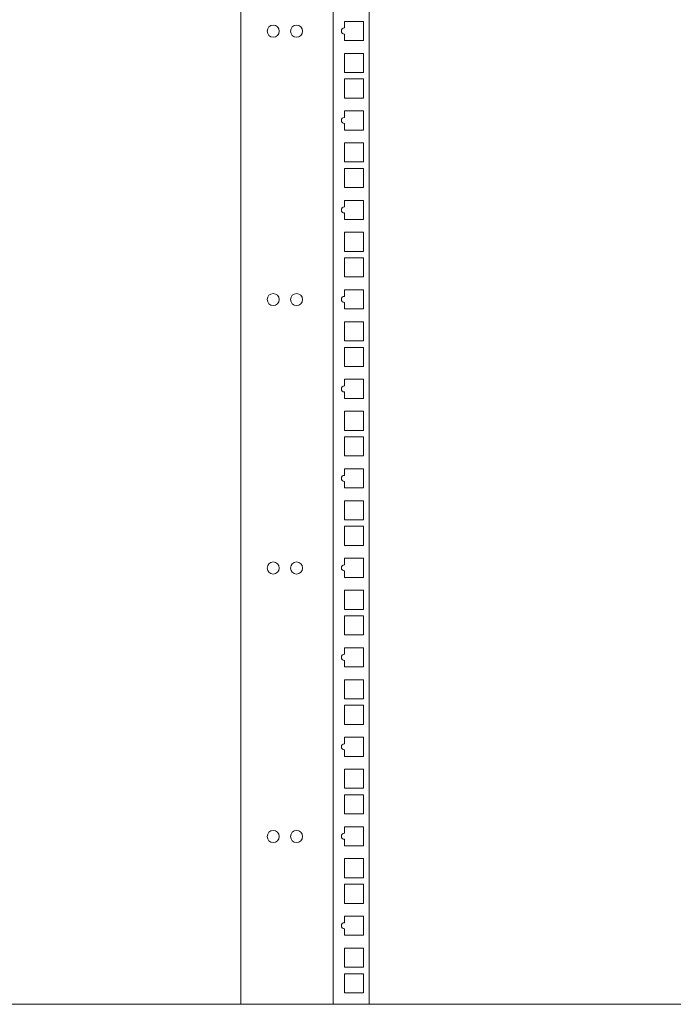
# Model space of a CAD drawing. Units: millimetres. Extents: x -7 to 9963, y -7 to 6460.
# Drawn here: x 1326 to 1651, y 3611 to 4100 of the extents above; entities that cross this region are included whole.
import ezdxf

# ---------------------------------------------------------------- set-up
doc = ezdxf.new("R2010")
doc.units = ezdxf.units.MM
doc.layers.add('Trimetric', color=7, linetype='Continuous')

msp = doc.modelspace()

# ---------------------------------------------------------------- linework, layer by layer
at = {"layer": 'Trimetric', "color": 193, "linetype": 'Continuous', "lineweight": 18}
for p, q in [((1436.23, 4546.51), (1436.23, 3611.33)), ((1482.13, 4546.51), (1482.13, 3611.33)), ((1499.93, 4546.52), (1499.93, 3611.35)), ((1487.68, 4096.35), (1487.68, 4099.61)), ((1487.68, 4099.61), (1497.18, 4099.61)), ((1497.18, 4099.61), (1497.18, 4090.11)), ((1487.68, 4090.11), (1487.68, 4093.35)), ((1497.18, 4090.11), (1487.68, 4090.11)), ((1487.68, 4074.24), (1487.68, 4083.74)), ((1487.68, 4083.74), (1497.18, 4083.74)), ((1497.18, 4083.74), (1497.18, 4074.24)), ((1497.18, 4074.24), (1487.68, 4074.24)), ((1487.68, 4061.54), (1487.68, 4071.04)), ((1487.68, 4071.04), (1497.18, 4071.04)), ((1497.18, 4071.04), (1497.18, 4061.54)), ((1497.18, 4061.54), (1487.68, 4061.54)), ((1487.68, 4051.9), (1487.68, 4055.16)), ((1487.68, 4055.16), (1497.18, 4055.16)), ((1497.18, 4055.16), (1497.18, 4045.66)), ((1487.68, 4045.66), (1487.68, 4048.9)), ((1497.18, 4045.66), (1487.68, 4045.66)), ((1487.68, 4029.79), (1487.68, 4039.29)), ((1487.68, 4039.29), (1497.18, 4039.29)), ((1497.18, 4039.29), (1497.18, 4029.79)), ((1497.18, 4029.79), (1487.68, 4029.79)), ((1487.68, 4017.09), (1487.68, 4026.59)), ((1487.68, 4026.59), (1497.18, 4026.59)), ((1497.18, 4026.59), (1497.18, 4017.09)), ((1497.18, 4017.09), (1487.68, 4017.09)), ((1487.68, 4007.45), (1487.68, 4010.71)), ((1487.68, 4010.71), (1497.18, 4010.71)), ((1497.18, 4010.71), (1497.18, 4001.21)), ((1487.68, 4001.21), (1487.68, 4004.45)), ((1497.18, 4001.21), (1487.68, 4001.21)), ((1487.68, 3985.34), (1487.68, 3994.84)), ((1487.68, 3994.84), (1497.18, 3994.84)), ((1497.18, 3994.84), (1497.18, 3985.34)), ((1497.18, 3985.34), (1487.68, 3985.34)), ((1487.68, 3972.64), (1487.68, 3982.14)), ((1487.68, 3982.14), (1497.18, 3982.14)), ((1497.18, 3982.14), (1497.18, 3972.64)), ((1497.18, 3972.64), (1487.68, 3972.64)), ((1487.68, 3963), (1487.68, 3966.26)), ((1487.68, 3966.26), (1497.18, 3966.26)), ((1497.18, 3966.26), (1497.18, 3956.76)), ((1487.68, 3956.76), (1487.68, 3960)), ((1497.18, 3956.76), (1487.68, 3956.76)), ((1487.68, 3940.89), (1487.68, 3950.39)), ((1487.68, 3950.39), (1497.18, 3950.39)), ((1497.18, 3950.39), (1497.18, 3940.89)), ((1497.18, 3940.89), (1487.68, 3940.89)), ((1487.68, 3928.19), (1487.68, 3937.69)), ((1487.68, 3937.69), (1497.18, 3937.69)), ((1497.18, 3937.69), (1497.18, 3928.19)), ((1497.18, 3928.19), (1487.68, 3928.19)), ((1487.68, 3921.81), (1497.18, 3921.81)), ((1487.68, 3918.55), (1487.68, 3921.81)), ((1497.18, 3921.81), (1497.18, 3912.31)), ((1487.68, 3912.31), (1487.68, 3915.55)), ((1497.18, 3912.31), (1487.68, 3912.31)), ((1487.68, 3896.44), (1487.68, 3905.94)), ((1487.68, 3905.94), (1497.18, 3905.94)), ((1497.18, 3905.94), (1497.18, 3896.44)), ((1497.18, 3896.44), (1487.68, 3896.44)), ((1487.68, 3883.74), (1487.68, 3893.24)), ((1487.68, 3893.24), (1497.18, 3893.24)), ((1497.18, 3893.24), (1497.18, 3883.74)), ((1497.18, 3883.74), (1487.68, 3883.74)), ((1487.68, 3877.36), (1497.18, 3877.36)), ((1487.68, 3874.1), (1487.68, 3877.36)), ((1497.18, 3877.36), (1497.18, 3867.86)), ((1487.68, 3867.86), (1487.68, 3871.1)), ((1497.18, 3867.86), (1487.68, 3867.86)), ((1487.68, 3851.99), (1487.68, 3861.49)), ((1487.68, 3861.49), (1497.18, 3861.49)), ((1497.18, 3861.49), (1497.18, 3851.99)), ((1497.18, 3851.99), (1487.68, 3851.99)), ((1487.68, 3839.29), (1487.68, 3848.79)), ((1487.68, 3848.79), (1497.18, 3848.79)), ((1497.18, 3848.79), (1497.18, 3839.29)), ((1497.18, 3839.29), (1487.68, 3839.29)), ((1487.68, 3829.65), (1487.68, 3832.91)), ((1487.68, 3832.91), (1497.18, 3832.91)), ((1497.18, 3832.91), (1497.18, 3823.41)), ((1487.68, 3823.41), (1487.68, 3826.65)), ((1497.18, 3823.41), (1487.68, 3823.41)), ((1487.68, 3807.54), (1487.68, 3817.04)), ((1487.68, 3817.04), (1497.18, 3817.04)), ((1497.18, 3817.04), (1497.18, 3807.54)), ((1497.18, 3807.54), (1487.68, 3807.54)), ((1487.68, 3794.84), (1487.68, 3804.34)), ((1487.68, 3804.34), (1497.18, 3804.34)), ((1497.18, 3804.34), (1497.18, 3794.84)), ((1497.18, 3794.84), (1487.68, 3794.84)), ((1487.68, 3785.2), (1487.68, 3788.46)), ((1487.68, 3788.46), (1497.18, 3788.46)), ((1497.18, 3788.46), (1497.18, 3778.96)), ((1487.68, 3778.96), (1487.68, 3782.2)), ((1497.18, 3778.96), (1487.68, 3778.96)), ((1487.68, 3763.09), (1487.68, 3772.59)), ((1487.68, 3772.59), (1497.18, 3772.59)), ((1497.18, 3772.59), (1497.18, 3763.09)), ((1497.18, 3763.09), (1487.68, 3763.09)), ((1487.68, 3750.39), (1487.68, 3759.89)), ((1487.68, 3759.89), (1497.18, 3759.89)), ((1497.18, 3759.89), (1497.18, 3750.39)), ((1497.18, 3750.39), (1487.68, 3750.39)), ((1487.68, 3740.75), (1487.68, 3744.01)), ((1487.68, 3744.01), (1497.18, 3744.01)), ((1497.18, 3744.01), (1497.18, 3734.51)), ((1487.68, 3734.51), (1487.68, 3737.75)), ((1497.18, 3734.51), (1487.68, 3734.51)), ((1487.68, 3718.64), (1487.68, 3728.14)), ((1487.68, 3728.14), (1497.18, 3728.14)), ((1497.18, 3728.14), (1497.18, 3718.64)), ((1497.18, 3718.64), (1487.68, 3718.64)), ((1487.68, 3705.94), (1487.68, 3715.44)), ((1487.68, 3715.44), (1497.18, 3715.44)), ((1497.18, 3715.44), (1497.18, 3705.94)), ((1497.18, 3705.94), (1487.68, 3705.94)), ((1487.68, 3696.3), (1487.68, 3699.56)), ((1487.68, 3699.56), (1497.18, 3699.56)), ((1497.18, 3699.56), (1497.18, 3690.06)), ((1487.68, 3690.06), (1487.68, 3693.3)), ((1497.18, 3690.06), (1487.68, 3690.06)), ((1487.68, 3674.19), (1487.68, 3683.69)), ((1487.68, 3683.69), (1497.18, 3683.69)), ((1497.18, 3683.69), (1497.18, 3674.19)), ((1497.18, 3674.19), (1487.68, 3674.19)), ((1487.68, 3661.49), (1487.68, 3670.99)), ((1487.68, 3670.99), (1497.18, 3670.99)), ((1497.18, 3670.99), (1497.18, 3661.49)), ((1497.18, 3661.49), (1487.68, 3661.49)), ((1487.68, 3651.85), (1487.68, 3655.11)), ((1487.68, 3655.11), (1497.18, 3655.11)), ((1497.18, 3655.11), (1497.18, 3645.61)), ((1487.68, 3645.61), (1487.68, 3648.85)), ((1497.18, 3645.61), (1487.68, 3645.61)), ((1487.68, 3629.74), (1487.68, 3639.24)), ((1487.68, 3639.24), (1497.18, 3639.24)), ((1497.18, 3639.24), (1497.18, 3629.74)), ((1497.18, 3629.74), (1487.68, 3629.74)), ((1487.68, 3617.04), (1487.68, 3626.54)), ((1487.68, 3626.54), (1497.18, 3626.54)), ((1497.18, 3626.54), (1497.18, 3617.04)), ((1497.18, 3617.04), (1487.68, 3617.04)), ((2208.73, 3611.36), (1068.73, 3611.36))]:
    msp.add_line(p, q, dxfattribs=at)
for centre in [(1452.33, 4094.77), (1463.93, 4094.77), (1452.33, 3961.42), (1463.93, 3961.42), (1452.33, 3828.07), (1463.93, 3828.07), (1452.33, 3694.72), (1463.93, 3694.72)]:
    msp.add_circle(centre, 3, dxfattribs=at)
for centre in [(1487.68, 4094.85), (1487.68, 4050.4), (1487.68, 4005.95), (1487.68, 3961.5), (1487.68, 3917.05), (1487.68, 3872.6), (1487.68, 3828.15), (1487.68, 3783.7), (1487.68, 3739.25), (1487.68, 3694.8), (1487.68, 3650.35)]:
    msp.add_arc(centre, 1.5, 90, 270, dxfattribs=at)

doc.saveas('drawing.dxf')
